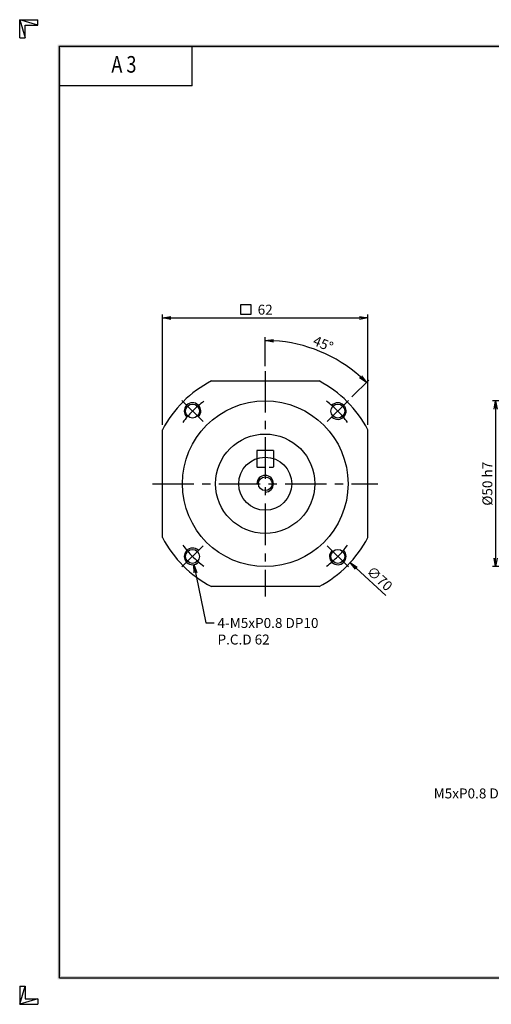
# Model space of a CAD drawing. Extents: x 0 to 420, y 0 to 297.
# Drawn here: x 0 to 142, y 0 to 297 of the extents above; entities that cross this region are included whole.
import ezdxf
from ezdxf.enums import TextEntityAlignment as Align

# ---------------------------------------------------------------- set-up
doc = ezdxf.new("R2010")
doc.units = 0
doc.header["$LTSCALE"] = 10
doc.header["$MEASUREMENT"] = 0
doc.linetypes.add('CENTER', pattern=[2, 1.25, -0.25, 0.25, -0.25])
doc.linetypes.add('HIDDEN', pattern=[0.375, 0.25, -0.125])
doc.layers.get('0').update_dxf_attribs({"linetype": 'CONTINUOUS'})
doc.layers.get('DEFPOINTS').update_dxf_attribs({"linetype": 'CONTINUOUS'})
for name, color, linetype in [('CL', 1, 'CENTER'), ('DIM', 1, 'CONTINUOUS'), ('HL', 2, 'HIDDEN'), ('RD', 1, 'CONTINUOUS')]:
    doc.layers.add(name, color=color, linetype=linetype)
doc.styles.add('ROMANS', font='romans', dxfattribs={"width": 0.8})
doc.dimstyles.get("Standard").update_dxf_attribs({"dimtxt": 0.18, "dimasz": 0.18, "dimexe": 0.18, "dimexo": 0.0625, "dimgap": 0.09, "dimtad": 0, "dimtih": 1, "dimtoh": 1, "dimdec": 4, "dimzin": 0, "dimdsep": 46, "dimtxsty": 'Standard', "dimcen": 0.09, "dimadec": 0, "dimazin": 0, "dimtfac": 1, "dimtdec": 4, "dimtofl": 0, "dimtmove": 0, "dimatfit": 3, "dimfxl": 0, "dimtolj": 1, "dimtzin": 0, "dimarcsym": 0})

# ---------------------------------------------------------------- blocks, each defined once
blk = doc.blocks.new('H3')
for p, q in [((5.5, 295.37), (0, 297)), ((0, 297), (5.5, 297)), ((0, 291.5), (0, 297)), ((0, 297), (1.63, 291.5)), ((5.5, 295.37), (5.5, 297)), ((1.63, 295.37), (5.5, 295.37)), ((1.63, 291.5), (1.63, 295.37)), ((0, 291.5), (1.63, 291.5)), ((52, 277), (52, 289)), ((52, 277), (12, 277)), ((0, 5.5), (0, 0)), ((0, 0), (1.63, 5.5)), ((0, 5.5), (1.63, 5.5)), ((1.63, 5.5), (1.63, 1.63)), ((5.5, 1.63), (0, 0)), ((0, 0), (5.5, 0)), ((1.63, 1.63), (5.5, 1.63)), ((5.5, 1.63), (5.5, 0))]:
    blk.add_line(p, q)
at = {"layer": 'DIM', "color": 1}
for p, q in [((12, 289), (412, 289)), ((12, 8), (12, 289)), ((12, 8), (412, 8))]:
    blk.add_line(p, q, dxfattribs=at)
for points in [[(11.5, 289.5), (11.5, 288.5), (412.5, 289.5), (412.5, 288.5)], [(12.5, 8.5), (11.5, 7.5), (12.5, 288.5), (11.5, 289.5)], [(11.5, 7.5), (11.5, 8.5), (412.5, 7.5), (412.5, 8.5)]]:
    blk.add_trace(points, dxfattribs=at)
at = {"style": 'ROMANS', "width": 0.8}
blk.add_text('A 3', height=5, dxfattribs=at).set_placement((31.45, 282.88), align=Align.MIDDLE)
blk = doc.blocks.new('_OPEN')
at = {"color": 0, "linetype": 'ByBlock'}
for p, q in [((-1, 0.17), (0, 0)), ((0, 0), (-1, -0.17)), ((0, 0), (-1, 0))]:
    blk.add_line(p, q, dxfattribs=at)
blk = doc.blocks.new('*D3')
at = {"layer": 'DEFPOINTS', "color": 0}
for p in [(95.67, 194.43), (74.08, 191.03), (99.18, 182.13), (92.82, 175.77), (74.08, 123.03)]:
    blk.add_point(p, dxfattribs=at)
at = {"layer": 'DIM', "color": 0, "lineweight": -2}
for p, q in [((74.08, 192.53), (74.08, 201.22)), ((100.24, 183.19), (105.32, 188.27))]:
    blk.add_line(p, q, dxfattribs=at)
blk.add_arc((74.08, 157.03), 43.19, 48.3171, 86.6829, dxfattribs=at)
at = {"layer": 'DIM', "color": 0, "lineweight": -2, "xscale": 2.5, "yscale": 2.5, "zscale": 2.5}
for p, rotation in [((74.08, 200.22), 178.3414604913526), ((104.62, 187.57), 316.658539508647)]:
    blk.add_blockref('_OPEN', p, dxfattribs=dict(at, rotation=rotation))
at = {"layer": 'DIM', "color": 0, "insert": (91.56, 199.24), "char_height": 3, "attachment_point": 5, "rotation": 337.5}
blk.add_mtext('\\A1;45°', dxfattribs=at)
blk = doc.blocks.new('*D4')
at = {"layer": 'DEFPOINTS', "color": 0}
for p in [(105.08, 207.03), (43.08, 173.28), (105.08, 173.28)]:
    blk.add_point(p, dxfattribs=at)
at = {"layer": 'DIM', "color": 0, "lineweight": -2}
for p, q in [((43.08, 174.78), (43.08, 208.03)), ((105.08, 174.78), (105.08, 208.03)), ((45.58, 207.03), (102.58, 207.03))]:
    blk.add_line(p, q, dxfattribs=at)
at = {"layer": 'DIM', "color": 0, "lineweight": -2, "xscale": 2.5, "yscale": 2.5, "zscale": 2.5, "rotation": 180}
blk.add_blockref('_OPEN', (43.08, 207.03), dxfattribs=at)
at = {"layer": 'DIM', "color": 0, "lineweight": -2, "xscale": 2.5, "yscale": 2.5, "zscale": 2.5}
blk.add_blockref('_OPEN', (105.08, 207.03), dxfattribs=at)
at = {"layer": 'DIM', "color": 0, "insert": (74.08, 209.53), "char_height": 3, "attachment_point": 5}
blk.add_mtext('\\A1;62', dxfattribs=at)
blk = doc.blocks.new('*D9')
at = {"layer": 'DEFPOINTS', "color": 0}
for p in [(183.62, 182.03), (143.62, 132.03), (183.62, 132.03)]:
    blk.add_point(p, dxfattribs=at)
at = {"layer": 'DIM', "color": 0, "lineweight": -2}
for p, q in [((182.12, 182.03), (142.62, 182.03)), ((143.62, 179.53), (143.62, 134.53)), ((182.12, 132.03), (142.62, 132.03))]:
    blk.add_line(p, q, dxfattribs=at)
at = {"layer": 'DIM', "color": 0, "lineweight": -2, "xscale": 2.5, "yscale": 2.5, "zscale": 2.5}
for p, rotation in [((143.62, 182.03), 90), ((143.62, 132.03), 270)]:
    blk.add_blockref('_OPEN', p, dxfattribs=dict(at, rotation=rotation))
at = {"layer": 'DIM', "color": 0, "insert": (141.12, 157.03), "char_height": 3, "attachment_point": 5, "rotation": 90}
blk.add_mtext('\\A1;%%c50{\\f??|b0|i0|c0|p49; }h7', dxfattribs=at)

msp = doc.modelspace()

# ---------------------------------------------------------------- linework, layer by layer
for p, q in [((76.5775, 167.0279), (71.5775, 167.0279)), ((71.5775, 167.0279), (71.5775, 164.6272)), ((76.5775, 167.0279), (76.5775, 164.6272))]:
    msp.add_line(p, q)
for points in [[(57.8295, 188.0279), (90.3256, 188.0279)], [(43.0775, 140.7798), (43.0775, 173.2759)], [(105.0775, 140.7798), (105.0775, 173.2759)], [(90.3256, 126.0279), (57.8295, 126.0279)]]:
    msp.add_lwpolyline(points)
for centre, radius in [((74.0775, 157.0279), 25), ((52.1572, 178.9482), 2.1), ((95.9978, 178.9482), 2.1), ((74.0775, 157.0279), 15), ((74.0775, 157.0279), 8), ((74.0775, 157.0279), 2.067), ((52.1572, 135.1076), 2.1), ((95.9978, 135.1076), 2.1)]:
    msp.add_circle(centre, radius)
for start, end in [(117.66045, 152.33955), (27.66045, 62.33955), (207.66045, 242.33955), (297.66045, 332.33955)]:
    msp.add_arc((74.0775, 157.0279), 35, start, end)
at = {"color": 1}
for centre, start, end in [((52.1572, 178.9482), 317.31094, 225), ((95.9978, 178.9482), 227.31094, 135), ((52.1572, 135.1076), 47.31094, 315), ((95.9978, 135.1076), 137.31094, 45)]:
    msp.add_arc(centre, 2.5, start, end, dxfattribs=at)
at = {"layer": 'CL'}
for p, q in [((74.0775, 191.0279), (74.0775, 123.0279)), ((48.9752, 182.1302), (55.3392, 175.7662)), ((99.1798, 182.1302), (92.8159, 175.7662)), ((40.0775, 157.0279), (108.0775, 157.0279)), ((48.9752, 131.9256), (55.3392, 138.2895)), ((99.1798, 131.9256), (92.8159, 138.2895))]:
    msp.add_line(p, q, dxfattribs=at)
for start, end in [(126.675551, 143.324449), (36.675551, 53.324449), (216.675551, 233.324449), (306.675551, 323.324449)]:
    msp.add_arc((74.0775, 157.0279), 31, start, end, dxfattribs=at)
at = {"layer": 'DIM'}
for p, q in [((66.7272, 211.0455), (69.7272, 211.0455)), ((66.7272, 208.0455), (66.7272, 211.0455)), ((69.7272, 211.0455), (69.7272, 208.0455)), ((69.7272, 208.0455), (66.7272, 208.0455)), ((110.432, 123.328), (101.5791, 131.5345))]:
    msp.add_line(p, q, dxfattribs=at)
at = {"layer": 'HL'}
for p, q in [((71.5775, 164.6272), (71.5775, 162.0279)), ((76.5775, 164.6272), (76.5775, 162.0279)), ((71.5775, 162.0279), (76.5775, 162.0279))]:
    msp.add_line(p, q, dxfattribs=at)
at = {"layer": 'RD'}
msp.add_arc((74.0775, 157.0279), 2.5, 270, 180, dxfattribs=at)

# ---------------------------------------------------------------- block references
msp.add_blockref('H3', (0, 0))
at = {"layer": 'DIM', "xscale": 2.499999999999952, "yscale": 2.500000000000001, "zscale": 2.5, "rotation": 137.1701055534577}
msp.add_blockref('_OPEN', (99.7457, 133.234), dxfattribs=at)

# ---------------------------------------------------------------- texts
at = {"layer": 'DIM', "insert": (108.6218, 128.4149), "char_height": 3, "attachment_point": 5, "rotation": 317.170106}
msp.add_mtext('\\A1;∅70', dxfattribs=at)
at = {"layer": 'DIM', "char_height": 3}
for s, insert, attachment_point in [('4-M5xP0.8 DP10\\PP.C.D 62', (59.6946, 116.5279), 1), ('M5xP0.8 DP12.5', (155.0999, 61.1717), 9)]:
    msp.add_mtext(s, dxfattribs=dict(at, insert=insert, attachment_point=attachment_point))

# ---------------------------------------------------------------- dimensions: what is measured, and where the dimension line sits
at = {"layer": 'DIM'}
dim = msp.add_linear_dim(base=(105.0775, 207.0279), p1=(43.0775, 173.2759), p2=(105.0775, 173.2759), dimstyle='Standard', override={"dimtxt": 3, "dimasz": 2.5, "dimexe": 1, "dimexo": 1.5, "dimgap": 1, "dimtad": 1, "dimtih": 0, "dimtoh": 0, "dimdec": 3, "dimzin": 9, "dimblk1": 'OPEN', "dimblk2": 'OPEN', "dimsah": 1, "dimcen": 0, "dimtdec": 3, "dimtofl": 1, "dimatfit": 0, "dimldrblk": 'OPEN', "dimtzin": 9}, dxfattribs=at)
dim.commit()
dim.dimension.update_dxf_attribs({"geometry": '*D4', "text_midpoint": (74.0775, 209.5279)})
dim = msp.add_angular_dim_2l(base=(95.6717, 194.4302), line1=((99.1798, 182.1302), (92.8159, 175.7662)), line2=((74.0775, 191.0279), (74.0775, 123.0279)), dimstyle='Standard', override={"dimtxt": 3, "dimasz": 2.5, "dimexe": 1, "dimexo": 1.5, "dimgap": 1, "dimtad": 1, "dimtih": 0, "dimtoh": 0, "dimdec": 3, "dimzin": 9, "dimblk1": 'OPEN', "dimblk2": 'OPEN', "dimsah": 1, "dimcen": 0, "dimtdec": 3, "dimtofl": 1, "dimatfit": 0, "dimldrblk": 'OPEN', "dimtzin": 9}, dxfattribs=at)
dim.commit()
dim.dimension.update_dxf_attribs({"geometry": '*D3', "text_midpoint": (91.5617, 199.2385)})
dim = msp.add_linear_dim(base=(143.6161, 132.0279), p1=(183.6161, 182.0279), p2=(183.6161, 132.0279), angle=90, text='%%c<>{\\f??|b0|i0|c0|p49; }h7', dimstyle='Standard', override={"dimtxt": 3, "dimasz": 2.5, "dimexe": 1, "dimexo": 1.5, "dimgap": 1, "dimtad": 1, "dimtih": 0, "dimtoh": 0, "dimdec": 3, "dimzin": 9, "dimblk1": 'OPEN', "dimblk2": 'OPEN', "dimsah": 1, "dimcen": 0, "dimtdec": 3, "dimtofl": 1, "dimatfit": 0, "dimldrblk": 'OPEN', "dimtzin": 9}, dxfattribs=at)
dim.commit()
dim.dimension.update_dxf_attribs({"geometry": '*D9', "text_midpoint": (141.1161, 157.0279)})

# ---------------------------------------------------------------- leaders
at = {"layer": 'DIM', "annotation_type": 0, "has_hookline": 1}
for points, hookline_direction, text_width in [([(52.5656, 132.6411), (56.1946, 115.0279), (58.6946, 115.0279)], 0, 37), ([(166.5407, 74.0857), (158.5999, 62.6717), (156.0999, 62.6717)], 1, 35.5)]:
    msp.add_leader(points, dimstyle='Standard', override={"dimtxt": 3, "dimasz": 2.5, "dimexe": 1, "dimexo": 1.5, "dimgap": 1, "dimtih": 0, "dimtoh": 0, "dimdec": 3, "dimzin": 9, "dimcen": 0, "dimtdec": 3, "dimtofl": 1, "dimatfit": 0, "dimldrblk": 'OPEN', "dimtzin": 9}, dxfattribs=dict(at, hookline_direction=hookline_direction, text_width=text_width))

doc.saveas('drawing.dxf')
